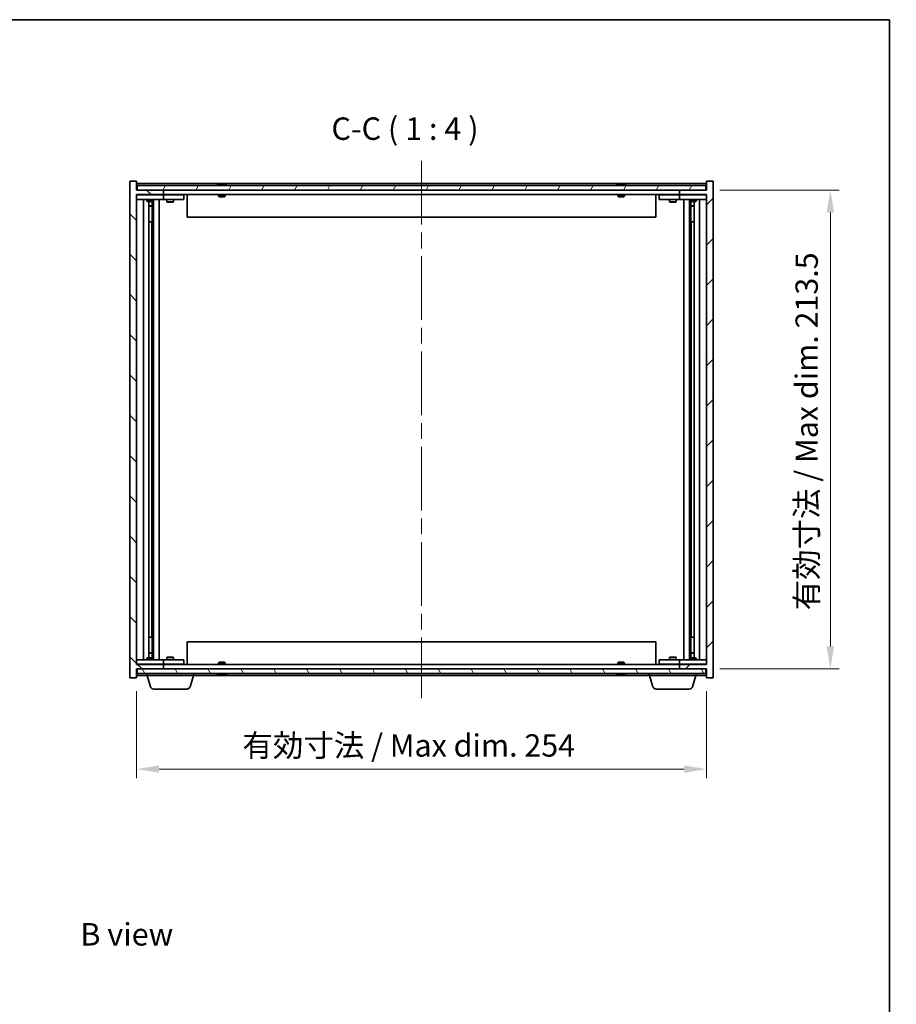
# Model space of a CAD drawing. Units: millimetres. Extents: x 0 to 8271, y 0 to 1405.
# Drawn here: x 3141 to 3532, y 685 to 1124 of the extents above; entities that cross this region are included whole.
import ezdxf

# ---------------------------------------------------------------- set-up
doc = ezdxf.new("R2010")
doc.units = ezdxf.units.MM
doc.header["$LTSCALE"] = 5
doc.linetypes.add('CHAIN', pattern=[0.3543, 0.2362, -0.0295, 0.0591, -0.0295])
doc.layers.get('Defpoints').update_dxf_attribs({"lineweight": 25})
for name, color, linetype, lineweight in [('Border (ISO)', 7, 'Continuous', 35), ('Centerline (ISO)', 131, 'Continuous', 18), ('Dimension (ISO)', 7, 'Continuous', 18), ('Dimension (ISO) @ 1', 7, 'Continuous', 18), ('Hatch (ISO)', 1, 'Continuous', 18), ('Symbol (ISO)', 7, 'Continuous', 18), ('Visible (ISO)', 7, 'Continuous', 35)]:
    doc.layers.add(name, color=color, linetype=linetype, lineweight=lineweight)
doc.styles.add('Note Text (TK)', font='txt')
doc.dimstyles.new('Default - Method 1b (TK)', dxfattribs={"dimscale": 5, "dimtxt": 2.5, "dimasz": 2.5, "dimexe": 1, "dimexo": 1.5, "dimgap": 1, "dimtad": 1, "dimtoh": 1, "dimrnd": 1e-08, "dimdsep": 46, "dimtxsty": 'Note Text (TK)', "dimcen": 0.09, "dimdle": 5, "dimclrd": 100, "dimclre": 100, "dimclrt": 7, "dimadec": 1, "dimazin": 1, "dimtfac": 1, "dimtmove": 0, "dimatfit": 3, "dimfxl": 1, "dimtolj": 1, "dimlwd": -1, "dimlwe": -1, "dimarcsym": 0})

# ---------------------------------------------------------------- blocks, each defined once
blk = doc.blocks.new('図面枠 tk図枠')
at = {"layer": 'Border (ISO)'}
for p, q in [((14.5, 289), (405.5, 289)), ((405.5, 289), (405.5, 8))]:
    blk.add_line(p, q, dxfattribs=at)
blk = doc.blocks.new('*D117')
at = {"layer": 'Defpoints', "color": 0}
for p in [(3193.39, 830.48), (3447.39, 830.48), (3447.39, 789.78)]:
    blk.add_point(p, dxfattribs=at)
at = {"layer": 'Dimension (ISO)', "color": 100}
for p, q in [((3193.39, 824.48), (3193.39, 785.78)), ((3447.39, 824.48), (3447.39, 785.78)), ((3203.39, 789.78), (3437.39, 789.78))]:
    blk.add_line(p, q, dxfattribs=at)
for points in [[(3203.39, 791.45), (3203.39, 788.12), (3193.39, 789.78)], [(3437.39, 791.45), (3437.39, 788.12), (3447.39, 789.78)]]:
    blk.add_solid(points, dxfattribs=at)
at = {"layer": 'Dimension (ISO)', "color": 7, "insert": (3240.57, 800.34), "char_height": 10, "attachment_point": 4, "style": 'Note Text (TK)'}
blk.add_mtext('\\A1;\\fＭＳ Ｐゴシック|b0|i0;\\H9.9492;有効寸法 / Max dim. 254', dxfattribs=at)
blk = doc.blocks.new('*D118')
at = {"layer": 'Defpoints', "color": 0}
for p in [(3447.39, 1047.98), (3447.39, 834.48), (3502.67, 834.48)]:
    blk.add_point(p, dxfattribs=at)
at = {"layer": 'Dimension (ISO)', "color": 100}
for p, q in [((3453.39, 1047.98), (3506.67, 1047.98)), ((3502.67, 1037.98), (3502.67, 844.48)), ((3453.39, 834.48), (3506.67, 834.48))]:
    blk.add_line(p, q, dxfattribs=at)
for points in [[(3501, 1037.98), (3504.34, 1037.98), (3502.67, 1047.98)], [(3501, 844.48), (3504.34, 844.48), (3502.67, 834.48)]]:
    blk.add_solid(points, dxfattribs=at)
at = {"layer": 'Dimension (ISO)', "color": 7, "insert": (3492.11, 860.62), "char_height": 10, "attachment_point": 4, "rotation": 90, "style": 'Note Text (TK)'}
blk.add_mtext('\\A1;\\fＭＳ Ｐゴシック|b0|i0;\\H9.9492;有効寸法 / Max dim. 213.5', dxfattribs=at)

msp = doc.modelspace()

# ---------------------------------------------------------------- hatches: boundary and pattern name
at = {"layer": 'Hatch (ISO)'}
h = msp.add_hatch(dxfattribs=at)
h.set_pattern_fill('ANSI31', color=256, scale=101.6, angle=90.00021, style=0)
h.set_pattern_definition([(135.0002, (1907, -32), (-8.98022, -8.98029), [])])
h.paths.add_polyline_path([(3193.388, 1051.983), (3190.388, 1051.983), (3190.388, 830.483), (3193.388, 830.483), (3193.388, 834.483), (3193.638, 834.483), (3205.388, 834.483), (3205.388, 836.483), (3193.388, 836.483), (3193.388, 1045.983), (3205.388, 1045.983), (3205.388, 1047.983), (3193.638, 1047.983), (3193.388, 1047.983)])
h = msp.add_hatch(dxfattribs=at)
h.set_pattern_fill('ANSI31', color=256, scale=101.6, angle=14.99998, style=0)
h.set_pattern_definition([(60, (1907, -32), (-10.99852, 6.35), [])])
h.paths.add_polyline_path([(3447.138, 1047.983), (3447.138, 1049.983), (3193.638, 1049.983), (3193.638, 1047.983), (3205.388, 1047.983), (3435.388, 1047.983)])
h = msp.add_hatch(dxfattribs=at)
h.set_pattern_fill('ANSI31', color=256, scale=101.6, style=0)
h.set_pattern_definition([(45, (1907, -32), (-8.98026, 8.98026), [])])
h.paths.add_polyline_path([(3450.388, 1051.983), (3447.388, 1051.983), (3447.388, 1047.983), (3447.138, 1047.983), (3435.388, 1047.983), (3435.388, 1045.983), (3447.388, 1045.983), (3447.388, 836.483), (3435.388, 836.483), (3435.388, 834.483), (3447.138, 834.483), (3447.388, 834.483), (3447.388, 830.483), (3450.388, 830.483)])
h = msp.add_hatch(dxfattribs=at)
h.set_pattern_fill('ANSI31', color=256, scale=101.6, angle=75.00018, style=0)
h.set_pattern_definition([(120.0002, (1907, -32), (-10.9985, -6.35003), [])])
h.paths.add_polyline_path([(3447.138, 832.483), (3447.138, 834.483), (3435.388, 834.483), (3205.388, 834.483), (3193.638, 834.483), (3193.638, 832.483)])

# ---------------------------------------------------------------- linework, layer by layer
at = {"layer": 'Centerline (ISO)', "linetype": 'CHAIN', "ltscale": 23.990969}
msp.add_line((3320.388, 1060.983), (3320.388, 821.483), dxfattribs=at)
at = {"layer": 'Visible (ISO)'}
for p, q in [((3193.388, 1051.983), (3190.388, 1051.983)), ((3190.388, 1051.983), (3190.388, 830.483)), ((3193.388, 1047.983), (3193.388, 1051.983)), ((3447.388, 1050.983), (3193.388, 1050.983)), ((3447.138, 1049.983), (3193.638, 1049.983)), ((3193.638, 1049.983), (3193.638, 1047.983)), ((3230.017, 1050.415), (3230.259, 1050.415)), ((3230.968, 1050.567), (3230.97, 1050.546)), ((3231.808, 1050.567), (3231.801, 1050.482)), ((3231.996, 1050.415), (3232.375, 1050.415)), ((3408.017, 1050.415), (3408.259, 1050.415)), ((3408.968, 1050.567), (3408.97, 1050.546)), ((3409.808, 1050.567), (3409.801, 1050.482)), ((3409.996, 1050.415), (3410.375, 1050.415)), ((3447.138, 1047.983), (3447.138, 1049.983)), ((3450.388, 1051.983), (3447.388, 1051.983)), ((3447.388, 1051.983), (3447.388, 1047.983)), ((3450.388, 830.483), (3450.388, 1051.983)), ((3205.388, 1047.983), (3193.388, 1047.983)), ((3193.388, 836.483), (3193.388, 1045.983)), ((3193.388, 1045.983), (3205.388, 1045.983)), ((3193.388, 1045.883), (3194.388, 1045.883)), ((3193.638, 1047.983), (3447.138, 1047.983)), ((3204.388, 1045.883), (3194.388, 1045.883)), ((3198.042, 1045.983), (3198.042, 1045.883)), ((3200.735, 1045.983), (3200.735, 1045.883)), ((3204.388, 1045.883), (3205.388, 1045.883)), ((3205.388, 1045.983), (3205.388, 1047.983)), ((3435.388, 1045.983), (3205.388, 1045.983)), ((3206.388, 1045.883), (3205.388, 1045.883)), ((3205.388, 1043.883), (3205.388, 1045.883)), ((3213.388, 1045.883), (3206.388, 1045.883)), ((3207.042, 1045.983), (3207.042, 1045.883)), ((3209.735, 1045.983), (3209.735, 1045.883)), ((3213.388, 1045.883), (3214.388, 1045.883)), ((3214.388, 1043.883), (3214.388, 1045.883)), ((3215.888, 1045.983), (3215.888, 1035.983)), ((3229.888, 1045.983), (3229.888, 1045.29)), ((3229.888, 1045.29), (3232.888, 1045.29)), ((3230.195, 1044.983), (3229.888, 1045.29)), ((3232.582, 1044.983), (3232.888, 1045.29)), ((3232.888, 1045.983), (3232.888, 1045.29)), ((3407.888, 1045.983), (3407.888, 1045.29)), ((3407.888, 1045.29), (3410.888, 1045.29)), ((3408.195, 1044.983), (3407.888, 1045.29)), ((3410.582, 1044.983), (3410.888, 1045.29)), ((3410.888, 1045.983), (3410.888, 1045.29)), ((3424.888, 1045.983), (3424.888, 1035.983)), ((3426.388, 1045.883), (3426.388, 1043.883)), ((3426.388, 1045.883), (3427.388, 1045.883)), ((3434.388, 1045.883), (3427.388, 1045.883)), ((3431.042, 1045.983), (3431.042, 1045.883)), ((3433.735, 1045.983), (3433.735, 1045.883)), ((3435.388, 1045.883), (3434.388, 1045.883)), ((3447.388, 1047.983), (3435.388, 1047.983)), ((3435.388, 1047.983), (3435.388, 1045.983)), ((3435.388, 1045.983), (3447.388, 1045.983)), ((3435.388, 1045.883), (3435.388, 1043.883)), ((3435.388, 1045.883), (3436.388, 1045.883)), ((3446.388, 1045.883), (3436.388, 1045.883)), ((3440.042, 1045.983), (3440.042, 1045.883)), ((3442.735, 1045.983), (3442.735, 1045.883)), ((3446.388, 1045.883), (3447.388, 1045.883)), ((3447.388, 1045.983), (3447.388, 836.483)), ((3194.388, 1043.883), (3193.388, 1043.883)), ((3194.388, 1043.883), (3204.388, 1043.883)), ((3196.388, 838.583), (3196.388, 1043.883)), ((3197.888, 1043.883), (3197.888, 1043.133)), ((3197.888, 1043.133), (3200.888, 1043.133)), ((3198.195, 1042.979), (3197.888, 1043.133)), ((3200.582, 1042.979), (3198.195, 1042.979)), ((3198.838, 839.486), (3198.838, 1042.979)), ((3198.838, 1041.033), (3200.338, 1041.033)), ((3200.032, 1040.879), (3198.838, 1040.879)), ((3200.032, 1040.879), (3200.338, 1041.033)), ((3200.338, 1042.979), (3200.338, 1041.033)), ((3200.338, 1042.979), (3200.338, 1033.883)), ((3200.582, 1042.979), (3200.888, 1043.133)), ((3200.888, 1043.883), (3200.888, 1043.133)), ((3200.938, 838.583), (3200.938, 1043.883)), ((3203.388, 1043.883), (3203.388, 838.583)), ((3205.388, 1043.883), (3204.388, 1043.883)), ((3205.388, 1043.883), (3206.388, 1043.883)), ((3206.388, 1043.883), (3213.388, 1043.883)), ((3206.888, 1043.883), (3206.888, 1042.833)), ((3206.888, 1042.833), (3209.888, 1042.833)), ((3207.195, 1042.679), (3206.888, 1042.833)), ((3209.582, 1042.679), (3207.195, 1042.679)), ((3209.582, 1042.679), (3209.888, 1042.833)), ((3209.888, 1043.883), (3209.888, 1042.833)), ((3214.388, 1043.883), (3213.388, 1043.883)), ((3232.582, 1044.983), (3230.195, 1044.983)), ((3410.582, 1044.983), (3408.195, 1044.983)), ((3427.388, 1043.883), (3426.388, 1043.883)), ((3427.388, 1043.883), (3434.388, 1043.883)), ((3430.888, 1043.883), (3430.888, 1042.833)), ((3430.888, 1042.833), (3433.888, 1042.833)), ((3431.195, 1042.679), (3430.888, 1042.833)), ((3433.582, 1042.679), (3431.195, 1042.679)), ((3433.582, 1042.679), (3433.888, 1042.833)), ((3433.888, 1043.883), (3433.888, 1042.833)), ((3434.388, 1043.883), (3435.388, 1043.883)), ((3436.388, 1043.883), (3435.388, 1043.883)), ((3436.388, 1043.883), (3446.388, 1043.883)), ((3437.388, 838.583), (3437.388, 1043.883)), ((3439.838, 1043.883), (3439.838, 838.583)), ((3439.888, 1043.883), (3439.888, 1043.133)), ((3439.888, 1043.133), (3442.888, 1043.133)), ((3440.195, 1042.979), (3439.888, 1043.133)), ((3442.582, 1042.979), (3440.195, 1042.979)), ((3440.438, 1042.979), (3440.438, 1041.033)), ((3440.438, 1033.883), (3440.438, 1042.979)), ((3440.438, 1041.033), (3441.938, 1041.033)), ((3440.745, 1040.879), (3440.438, 1041.033)), ((3441.938, 1040.879), (3440.745, 1040.879)), ((3441.938, 1042.979), (3441.938, 839.486)), ((3442.582, 1042.979), (3442.888, 1043.133)), ((3442.888, 1043.883), (3442.888, 1043.133)), ((3444.388, 1043.883), (3444.388, 838.583)), ((3447.388, 1043.883), (3446.388, 1043.883)), ((3200.138, 1033.883), (3198.838, 1033.883)), ((3200.138, 848.583), (3200.138, 1033.883)), ((3200.338, 1033.883), (3200.138, 1033.883)), ((3424.888, 1035.983), (3215.888, 1035.983)), ((3440.638, 1033.883), (3440.438, 1033.883)), ((3441.938, 1033.883), (3440.638, 1033.883)), ((3440.638, 1033.883), (3440.638, 848.583)), ((3198.838, 848.583), (3200.138, 848.583)), ((3200.138, 848.583), (3200.338, 848.583)), ((3200.338, 848.583), (3200.338, 839.486)), ((3440.438, 839.486), (3440.438, 848.583)), ((3440.438, 848.583), (3440.638, 848.583)), ((3440.638, 848.583), (3441.938, 848.583)), ((3215.888, 846.483), (3424.888, 846.483)), ((3215.888, 836.483), (3215.888, 846.483)), ((3424.888, 836.483), (3424.888, 846.483)), ((3198.195, 839.486), (3197.888, 839.333)), ((3200.888, 839.333), (3197.888, 839.333)), ((3197.888, 838.583), (3197.888, 839.333)), ((3198.195, 839.486), (3200.582, 839.486)), ((3198.838, 841.586), (3200.032, 841.586)), ((3200.338, 841.433), (3198.838, 841.433)), ((3200.032, 841.586), (3200.338, 841.433)), ((3200.338, 839.486), (3200.338, 841.433)), ((3200.582, 839.486), (3200.888, 839.333)), ((3200.888, 838.583), (3200.888, 839.333)), ((3207.195, 839.786), (3206.888, 839.633)), ((3209.888, 839.633), (3206.888, 839.633)), ((3206.888, 838.583), (3206.888, 839.633)), ((3207.195, 839.786), (3209.582, 839.786)), ((3209.582, 839.786), (3209.888, 839.633)), ((3209.888, 838.583), (3209.888, 839.633)), ((3431.195, 839.786), (3430.888, 839.633)), ((3433.888, 839.633), (3430.888, 839.633)), ((3430.888, 838.583), (3430.888, 839.633)), ((3431.195, 839.786), (3433.582, 839.786)), ((3433.582, 839.786), (3433.888, 839.633)), ((3433.888, 838.583), (3433.888, 839.633)), ((3440.195, 839.486), (3439.888, 839.333)), ((3442.888, 839.333), (3439.888, 839.333)), ((3439.888, 838.583), (3439.888, 839.333)), ((3440.195, 839.486), (3442.582, 839.486)), ((3440.745, 841.586), (3440.438, 841.433)), ((3441.938, 841.433), (3440.438, 841.433)), ((3440.438, 839.486), (3440.438, 841.433)), ((3440.745, 841.586), (3441.938, 841.586)), ((3442.582, 839.486), (3442.888, 839.333)), ((3442.888, 838.583), (3442.888, 839.333)), ((3193.388, 838.583), (3194.388, 838.583)), ((3194.388, 836.583), (3193.388, 836.583)), ((3205.388, 836.483), (3193.388, 836.483)), ((3193.388, 830.483), (3193.388, 834.483)), ((3193.388, 834.483), (3205.388, 834.483)), ((3447.138, 834.483), (3193.638, 834.483)), ((3193.638, 834.483), (3193.638, 832.483)), ((3204.388, 838.583), (3194.388, 838.583)), ((3194.388, 836.583), (3204.388, 836.583)), ((3198.042, 836.483), (3198.042, 836.583)), ((3200.735, 836.483), (3200.735, 836.583)), ((3204.388, 838.583), (3205.388, 838.583)), ((3205.388, 836.583), (3204.388, 836.583)), ((3206.388, 838.583), (3205.388, 838.583)), ((3205.388, 836.583), (3205.388, 838.583)), ((3205.388, 836.583), (3206.388, 836.583)), ((3205.388, 834.483), (3205.388, 836.483)), ((3205.388, 836.483), (3435.388, 836.483)), ((3213.388, 838.583), (3206.388, 838.583)), ((3206.388, 836.583), (3213.388, 836.583)), ((3207.042, 836.483), (3207.042, 836.583)), ((3209.735, 836.483), (3209.735, 836.583)), ((3213.388, 838.583), (3214.388, 838.583)), ((3214.388, 836.583), (3213.388, 836.583)), ((3214.388, 836.583), (3214.388, 838.583)), ((3230.195, 837.483), (3229.888, 837.176)), ((3232.888, 837.176), (3229.888, 837.176)), ((3229.888, 836.483), (3229.888, 837.176)), ((3230.195, 837.483), (3232.582, 837.483)), ((3232.582, 837.483), (3232.888, 837.176)), ((3232.888, 836.483), (3232.888, 837.176)), ((3408.195, 837.483), (3407.888, 837.176)), ((3410.888, 837.176), (3407.888, 837.176)), ((3407.888, 836.483), (3407.888, 837.176)), ((3408.195, 837.483), (3410.582, 837.483)), ((3410.582, 837.483), (3410.888, 837.176)), ((3410.888, 836.483), (3410.888, 837.176)), ((3426.388, 838.583), (3426.388, 836.583)), ((3426.388, 838.583), (3427.388, 838.583)), ((3427.388, 836.583), (3426.388, 836.583)), ((3434.388, 838.583), (3427.388, 838.583)), ((3427.388, 836.583), (3434.388, 836.583)), ((3431.042, 836.483), (3431.042, 836.583)), ((3433.735, 836.483), (3433.735, 836.583)), ((3435.388, 838.583), (3434.388, 838.583)), ((3434.388, 836.583), (3435.388, 836.583)), ((3435.388, 838.583), (3435.388, 836.583)), ((3435.388, 838.583), (3436.388, 838.583)), ((3436.388, 836.583), (3435.388, 836.583)), ((3447.388, 836.483), (3435.388, 836.483)), ((3435.388, 836.483), (3435.388, 834.483)), ((3435.388, 834.483), (3447.388, 834.483)), ((3446.388, 838.583), (3436.388, 838.583)), ((3436.388, 836.583), (3446.388, 836.583)), ((3440.042, 836.483), (3440.042, 836.583)), ((3442.735, 836.483), (3442.735, 836.583)), ((3446.388, 838.583), (3447.388, 838.583)), ((3447.388, 836.583), (3446.388, 836.583)), ((3447.138, 832.483), (3447.138, 834.483)), ((3447.388, 834.483), (3447.388, 830.483)), ((3190.388, 830.483), (3193.388, 830.483)), ((3193.388, 831.483), (3197.888, 831.483)), ((3193.638, 832.483), (3447.138, 832.483)), ((3197.888, 831.483), (3197.888, 832.483)), ((3218.888, 831.483), (3197.888, 831.483)), ((3199.568, 826.552), (3198.088, 831.483)), ((3217.209, 826.552), (3218.688, 831.483)), ((3218.888, 831.483), (3218.888, 832.483)), ((3218.888, 831.483), (3421.888, 831.483)), ((3230.259, 832.051), (3230.017, 832.051)), ((3230.968, 831.899), (3230.97, 831.92)), ((3231.808, 831.899), (3231.801, 831.983)), ((3232.375, 832.051), (3231.996, 832.051)), ((3408.259, 832.051), (3408.017, 832.051)), ((3408.968, 831.899), (3408.97, 831.92)), ((3409.808, 831.899), (3409.801, 831.983)), ((3410.375, 832.051), (3409.996, 832.051)), ((3421.888, 831.483), (3421.888, 832.483)), ((3442.888, 831.483), (3421.888, 831.483)), ((3423.568, 826.552), (3422.088, 831.483)), ((3441.209, 826.552), (3442.688, 831.483)), ((3442.888, 831.483), (3442.888, 832.483)), ((3442.888, 831.483), (3447.388, 831.483)), ((3447.388, 830.483), (3450.388, 830.483)), ((3215.772, 825.483), (3201.004, 825.483)), ((3439.772, 825.483), (3425.004, 825.483))]:
    msp.add_line(p, q, dxfattribs=at)
for centre, radius, start, end in [((3231.388, 1043.729), 6.852, 93.95599, 114.11942), ((3231.388, 1043.729), 6.852, 65.88058, 86.04401), ((3409.388, 1043.729), 6.852, 93.95599, 114.11942), ((3409.388, 1043.729), 6.852, 65.88058, 86.04401), ((3231.388, 838.736), 6.852, 245.88058, 266.04401), ((3231.388, 838.736), 6.852, 273.95599, 294.11942), ((3409.388, 838.736), 6.852, 245.88058, 266.04401), ((3409.388, 838.736), 6.852, 273.95599, 294.11942), ((3201.004, 826.983), 1.5, 196.69924, 270), ((3215.772, 826.983), 1.5, 270, 343.30076), ((3425.004, 826.983), 1.5, 196.69924, 270), ((3439.772, 826.983), 1.5, 270, 343.30076)]:
    msp.add_arc(centre, radius, start, end, dxfattribs=at)
for centre, major_axis, ratio, start_param, end_param in [((3231.577, 1043.759), (-1.086, 6.756), 0.8356597, 6.2160259, 6.3678631), ((3231.205, 1043.759), (1.112, 6.752), 0.8441198, 0.2045287, 0.356366), ((3231.678, 1043.759), (-0.71, 6.806), 0.5422885, 6.0085023, 6.1603396), ((3231.572, 1043.759), (-1.112, 6.752), 0.8441198, 6.0500165, 6.0786566), ((3231.095, 1043.759), (0.703, 6.807), 0.5290232, 6.1195682, 6.2714054), ((3409.577, 1043.759), (-1.086, 6.756), 0.8356597, 6.2160259, 6.3678631), ((3409.205, 1043.759), (1.112, 6.752), 0.8441198, 0.2045287, 0.356366), ((3409.678, 1043.759), (-0.71, 6.806), 0.5422885, 6.0085023, 6.1603396), ((3409.572, 1043.759), (-1.112, 6.752), 0.8441198, 6.0500165, 6.0786566), ((3409.095, 1043.759), (0.703, 6.807), 0.5290232, 6.1195682, 6.2714054), ((3231.577, 838.706), (-1.086, -6.756), 0.8356597, 6.1985075, 6.3503448), ((3231.205, 838.706), (1.112, -6.752), 0.8441198, 5.9268194, 6.0786566), ((3231.678, 838.706), (-0.71, -6.806), 0.5422885, 0.1228457, 0.274683), ((3231.572, 838.706), (-1.112, -6.752), 0.8441198, 0.2045287, 0.2331688), ((3231.095, 838.706), (0.703, -6.807), 0.5290232, 0.0117799, 0.1636171), ((3409.577, 838.706), (-1.086, -6.756), 0.8356597, 6.1985075, 6.3503448), ((3409.205, 838.706), (1.112, -6.752), 0.8441198, 5.9268194, 6.0786566), ((3409.678, 838.706), (-0.71, -6.806), 0.5422885, 0.1228457, 0.274683), ((3409.572, 838.706), (-1.112, -6.752), 0.8441198, 0.2045287, 0.2331688), ((3409.095, 838.706), (0.703, -6.807), 0.5290232, 0.0117799, 0.1636171)]:
    msp.add_ellipse(centre, major_axis=major_axis, ratio=ratio, start_param=start_param, end_param=end_param, dxfattribs=at)
for points, knots in [([(3230.968, 1050.567), (3230.968, 1050.567), (3230.966, 1050.567), (3230.957, 1050.567), (3230.945, 1050.567), (3230.913, 1050.564), (3230.893, 1050.563), (3230.872, 1050.561)], [0.011312365, 0.011312365, 0.011312365, 0.011312365, 0.015936209, 0.015936209, 0.023905046, 0.023905046, 0.031539627, 0.031539627, 0.031539627, 0.031539627]), ([(3231.136, 1050.561), (3231.159, 1050.563), (3231.186, 1050.565), (3231.241, 1050.567), (3231.27, 1050.567), (3231.322, 1050.567), (3231.348, 1050.567), (3231.393, 1050.564), (3231.412, 1050.563), (3231.426, 1050.561)], [0, 0, 0, 0, 0.007967957, 0.007967957, 0.015935913, 0.015935913, 0.023904898, 0.023904898, 0.031539627, 0.031539627, 0.031539627, 0.031539627]), ([(3231.64, 1050.561), (3231.618, 1050.563), (3231.591, 1050.565), (3231.535, 1050.567), (3231.507, 1050.567), (3231.455, 1050.567), (3231.428, 1050.567), (3231.399, 1050.565), (3231.394, 1050.565), (3231.388, 1050.565)], [0, 0, 0, 0, 0.007968104, 0.007968104, 0.015936209, 0.015936209, 0.023905046, 0.023905046, 0.025953814, 0.025953814, 0.025953814, 0.025953814]), ([(3231.84, 1050.561), (3231.826, 1050.563), (3231.816, 1050.565), (3231.807, 1050.567), (3231.808, 1050.567), (3231.82, 1050.567), (3231.831, 1050.567), (3231.852, 1050.565), (3231.856, 1050.565), (3231.861, 1050.565)], [0, 0, 0, 0, 0.007967957, 0.007967957, 0.015935913, 0.015935913, 0.023904898, 0.023904898, 0.025953808, 0.025953808, 0.025953808, 0.025953808]), ([(3408.968, 1050.567), (3408.968, 1050.567), (3408.966, 1050.567), (3408.957, 1050.567), (3408.945, 1050.567), (3408.913, 1050.564), (3408.893, 1050.563), (3408.872, 1050.561)], [0.011312365, 0.011312365, 0.011312365, 0.011312365, 0.015936209, 0.015936209, 0.023905046, 0.023905046, 0.031539627, 0.031539627, 0.031539627, 0.031539627]), ([(3409.136, 1050.561), (3409.159, 1050.563), (3409.186, 1050.565), (3409.241, 1050.567), (3409.27, 1050.567), (3409.322, 1050.567), (3409.348, 1050.567), (3409.393, 1050.564), (3409.412, 1050.563), (3409.426, 1050.561)], [0, 0, 0, 0, 0.007967957, 0.007967957, 0.015935913, 0.015935913, 0.023904898, 0.023904898, 0.031539627, 0.031539627, 0.031539627, 0.031539627]), ([(3409.64, 1050.561), (3409.618, 1050.563), (3409.591, 1050.565), (3409.535, 1050.567), (3409.507, 1050.567), (3409.455, 1050.567), (3409.428, 1050.567), (3409.399, 1050.565), (3409.394, 1050.565), (3409.388, 1050.565)], [0, 0, 0, 0, 0.007968104, 0.007968104, 0.015936209, 0.015936209, 0.023905046, 0.023905046, 0.025953814, 0.025953814, 0.025953814, 0.025953814]), ([(3409.84, 1050.561), (3409.826, 1050.563), (3409.816, 1050.565), (3409.807, 1050.567), (3409.808, 1050.567), (3409.82, 1050.567), (3409.831, 1050.567), (3409.852, 1050.565), (3409.856, 1050.565), (3409.861, 1050.565)], [0, 0, 0, 0, 0.007967957, 0.007967957, 0.015935913, 0.015935913, 0.023904898, 0.023904898, 0.025953808, 0.025953808, 0.025953808, 0.025953808]), ([(3230.872, 831.904), (3230.894, 831.902), (3230.915, 831.901), (3230.947, 831.899), (3230.958, 831.898), (3230.966, 831.898), (3230.968, 831.899), (3230.968, 831.899)], [0, 0, 0, 0, 0.007967957, 0.007967957, 0.015935913, 0.015935913, 0.020242901, 0.020242901, 0.020242901, 0.020242901]), ([(3231.426, 831.904), (3231.412, 831.902), (3231.392, 831.901), (3231.345, 831.899), (3231.319, 831.898), (3231.267, 831.898), (3231.238, 831.899), (3231.183, 831.901), (3231.158, 831.902), (3231.136, 831.904)], [0, 0, 0, 0, 0.007968104, 0.007968104, 0.015936209, 0.015936209, 0.023905046, 0.023905046, 0.031539627, 0.031539627, 0.031539627, 0.031539627]), ([(3231.388, 831.901), (3231.395, 831.9), (3231.401, 831.9), (3231.431, 831.899), (3231.458, 831.898), (3231.51, 831.898), (3231.539, 831.899), (3231.593, 831.901), (3231.619, 831.902), (3231.64, 831.904)], [0.00560335, 0.00560335, 0.00560335, 0.00560335, 0.007967957, 0.007967957, 0.015935913, 0.015935913, 0.023904898, 0.023904898, 0.031539627, 0.031539627, 0.031539627, 0.031539627]), ([(3231.861, 831.901), (3231.856, 831.9), (3231.85, 831.9), (3231.83, 831.899), (3231.819, 831.898), (3231.808, 831.898), (3231.807, 831.899), (3231.817, 831.901), (3231.827, 831.902), (3231.84, 831.904)], [0.005603356, 0.005603356, 0.005603356, 0.005603356, 0.007968104, 0.007968104, 0.015936209, 0.015936209, 0.023905046, 0.023905046, 0.031539627, 0.031539627, 0.031539627, 0.031539627]), ([(3408.872, 831.904), (3408.894, 831.902), (3408.915, 831.901), (3408.947, 831.899), (3408.958, 831.898), (3408.966, 831.898), (3408.968, 831.899), (3408.968, 831.899)], [0, 0, 0, 0, 0.007967957, 0.007967957, 0.015935913, 0.015935913, 0.020242901, 0.020242901, 0.020242901, 0.020242901]), ([(3409.426, 831.904), (3409.412, 831.902), (3409.392, 831.901), (3409.345, 831.899), (3409.319, 831.898), (3409.267, 831.898), (3409.238, 831.899), (3409.183, 831.901), (3409.158, 831.902), (3409.136, 831.904)], [0, 0, 0, 0, 0.007968104, 0.007968104, 0.015936209, 0.015936209, 0.023905046, 0.023905046, 0.031539627, 0.031539627, 0.031539627, 0.031539627]), ([(3409.388, 831.901), (3409.395, 831.9), (3409.401, 831.9), (3409.431, 831.899), (3409.458, 831.898), (3409.51, 831.898), (3409.539, 831.899), (3409.593, 831.901), (3409.619, 831.902), (3409.64, 831.904)], [0.00560335, 0.00560335, 0.00560335, 0.00560335, 0.007967957, 0.007967957, 0.015935913, 0.015935913, 0.023904898, 0.023904898, 0.031539627, 0.031539627, 0.031539627, 0.031539627]), ([(3409.861, 831.901), (3409.856, 831.9), (3409.85, 831.9), (3409.83, 831.899), (3409.819, 831.898), (3409.808, 831.898), (3409.807, 831.899), (3409.817, 831.901), (3409.827, 831.902), (3409.84, 831.904)], [0.005603356, 0.005603356, 0.005603356, 0.005603356, 0.007968104, 0.007968104, 0.015936209, 0.015936209, 0.023905046, 0.023905046, 0.031539627, 0.031539627, 0.031539627, 0.031539627])]:
    msp.add_open_spline(points, degree=3, knots=knots, dxfattribs=at)

# ---------------------------------------------------------------- block references
at = {"xscale": 4, "yscale": 4, "zscale": 4}
msp.add_blockref('図面枠 tk図枠', (1907, -32), dxfattribs=at)

# ---------------------------------------------------------------- texts
at = {"layer": 'Symbol (ISO)', "color": 7, "insert": (3280.243, 1067.286), "char_height": 10, "attachment_point": 7, "style": 'Note Text (TK)'}
msp.add_mtext('C-C ( 1 : 4 )', dxfattribs=at)
at = {"layer": 'Symbol (ISO)', "color": 7, "insert": (3168.31, 716.123), "char_height": 10, "width": 41.57895, "attachment_point": 4, "line_spacing_factor": 1.5, "style": 'Note Text (TK)'}
msp.add_mtext('{\\fＭＳ Ｐゴシック|b0|i0;B view}', dxfattribs=at)

# ---------------------------------------------------------------- dimensions: what is measured, and where the dimension line sits
at = {"layer": 'Dimension (ISO) @ 1', "color": 100}
for base, p1, p2, angle, picture, middle in [((3502.668, 834.483), (3447.388, 1047.983), (3447.388, 834.483), 90, '*D118', (3502.668, 941.233)), ((3447.388, 789.785), (3193.388, 830.483), (3447.388, 830.483), 180, '*D117', (3316.233, 789.785))]:
    dim = msp.add_linear_dim(base=base, p1=p1, p2=p2, angle=angle, text='\\fＭＳ Ｐゴシック|b0|i0;\\H9.9492;有効寸法 / Max dim. <>', dimstyle='Default - Method 1b (TK)', override={"dimscale": 1, "dimtxt": 10, "dimasz": 10, "dimexe": 4, "dimexo": 6, "dimgap": 4, "dimtoh": 0, "dimdec": 2, "dimcen": 0.36, "dimtol": 0, "dimlim": 0, "dimtp": 0, "dimtm": 0, "dimtdec": 2, "dimtix": 0, "dimtofl": 0, "dimtmove": 0, "dimatfit": 1}, dxfattribs=at)
    dim.commit()
    dim.dimension.update_dxf_attribs({"geometry": picture, "text_midpoint": middle, "dimtype": 128})

doc.saveas('drawing.dxf')
